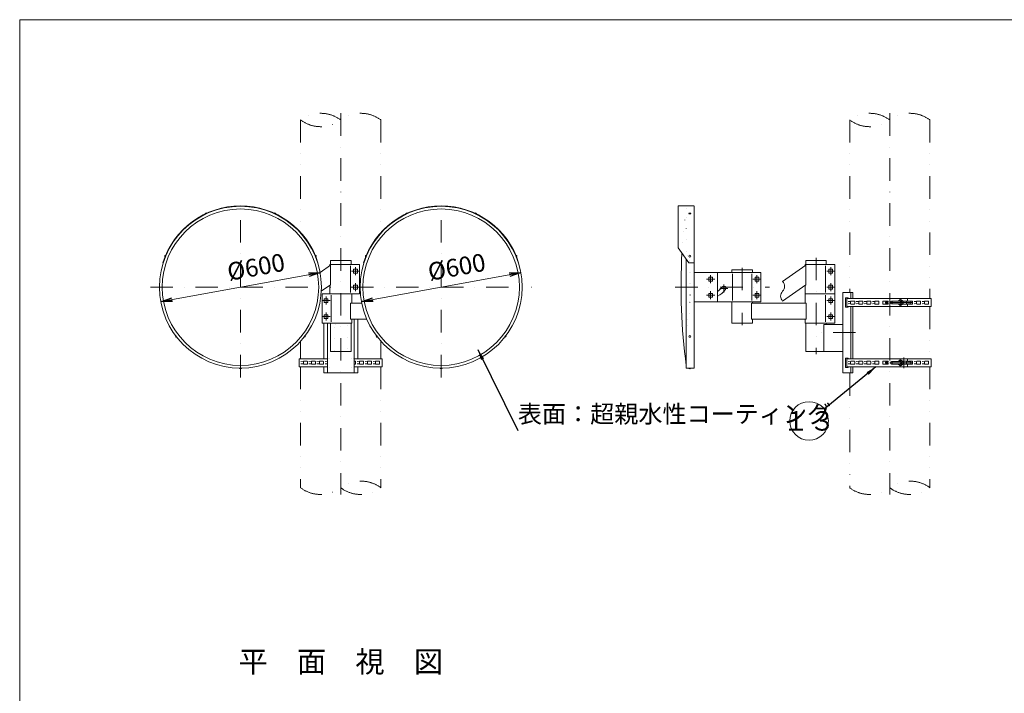
# Model space of a CAD drawing. Extents: x 440 to 8569, y 170 to 5770.
# Drawn here: x 440 to 4120, y 3252 to 5770 of the extents above; entities that cross this region are included whole.
import ezdxf

# ---------------------------------------------------------------- set-up
doc = ezdxf.new("R2010")
doc.units = 0
doc.header["$LTSCALE"] = 168
for name, pattern in [('DASHDOT', [1, 0.5, -0.25, 0, -0.25]), ('DIVIDE', [1.25, 0.5, -0.25, 0, -0.25, 0, -0.25]), ('DOT', [0.25, 0, -0.25])]:
    doc.linetypes.add(name, pattern=pattern)
doc.layers.get('0').update_dxf_attribs({"linetype": 'CONTINUOUS'})
doc.layers.add('LEVEL001', color=7, linetype='CONTINUOUS')
doc.styles.add('GMM003', font='txt.shx', dxfattribs={"width": 0.787879, "bigfont": 'bigfont.shx'})
doc.styles.add('GMM004', font='txt.shx', dxfattribs={"width": 0.787879, "bigfont": 'bigfont.shx'})
doc.styles.add('GMM005', font='txt.shx', dxfattribs={"bigfont": 'bigfont.shx'})
doc.styles.get("Standard").update_dxf_attribs({"font": 'TXT', "bigfont": 'BIGFONT'})
doc.dimstyles.new('GMM001', dxfattribs={"dimtxt": 66, "dimasz": 40, "dimexe": 40, "dimexo": 40, "dimgap": 30.759655, "dimtad": 1, "dimdec": 0, "dimzin": 0, "dimdsep": 46, "dimtxsty": 'GMM003', "dimblk1": 'OPEN', "dimblk2": 'OPEN', "dimsah": 1, "dimcen": 20, "dimdle": 50, "dimse1": 1, "dimse2": 1, "dimclrd": 6, "dimclre": 6, "dimclrt": 1, "dimaunit": 1, "dimadec": 0, "dimazin": 0, "dimtfac": 0.625, "dimtdec": 0, "dimtmove": 0, "dimatfit": 3, "dimfxl": 1, "dimtolj": 1, "dimtzin": 0, "dimarcsym": 0})
doc.dimstyles.new('GMM002', dxfattribs={"dimtxt": 66, "dimasz": 40, "dimexe": 40, "dimexo": 40, "dimgap": 0, "dimtad": 0, "dimdec": 0, "dimzin": 0, "dimdsep": 46, "dimtxsty": 'STANDARD', "dimblk1": 'OPEN', "dimblk2": 'OPEN', "dimsah": 1, "dimcen": 20, "dimdle": 50, "dimse1": 1, "dimse2": 1, "dimclrd": 6, "dimclre": 6, "dimclrt": 1, "dimaunit": 1, "dimadec": 0, "dimazin": 0, "dimtfac": 0.625, "dimtdec": 0, "dimtmove": 0, "dimatfit": 3, "dimfxl": 1, "dimtolj": 1, "dimtzin": 0, "dimarcsym": 0})
doc.dimstyles.new('GMM010', dxfattribs={"dimtxt": 66, "dimasz": 40, "dimexe": 40, "dimexo": 40, "dimgap": 0, "dimtad": 1, "dimdec": 0, "dimzin": 0, "dimdsep": 46, "dimtxsty": 'GMM003', "dimblk1": 'OPEN', "dimblk2": 'OPEN', "dimsah": 1, "dimcen": 20, "dimdle": 50, "dimse1": 1, "dimse2": 1, "dimclrd": 6, "dimclre": 6, "dimclrt": 1, "dimaunit": 1, "dimadec": 0, "dimazin": 0, "dimtfac": 0.625, "dimtdec": 0, "dimtmove": 0, "dimatfit": 3, "dimfxl": 1, "dimtolj": 1, "dimtzin": 0, "dimarcsym": 0})

# ---------------------------------------------------------------- blocks, each defined once
blk = doc.blocks.new('_OPEN')
at = {"color": 0, "linetype": 'BYBLOCK', "lineweight": -2}
for p, q in [((-1, 0.167), (0, 0)), ((0, 0), (-1, -0.167)), ((0, 0), (-1, 0))]:
    blk.add_line(p, q, dxfattribs=at)
blk = doc.blocks.new('*D1')
at = {"layer": 'LEVEL001', "color": 6, "linetype": 'CONTINUOUS', "lineweight": 5}
blk.add_line((1719.9, 4716.1), (2310.1, 4823.9), dxfattribs=at)
at = {"layer": 'LEVEL001', "color": 6, "linetype": 'CONTINUOUS', "xscale": 40, "yscale": 40, "zscale": 40}
for p, rotation in [((2310.1, 4823.9), 10.346551327545), ((1719.9, 4716.1), 190.34655132754)]:
    blk.add_blockref('_OPEN', p, dxfattribs=dict(at, rotation=rotation))
at = {"layer": 'LEVEL001', "color": 1, "lineweight": 5, "insert": (2079, 4813), "char_height": 66, "attachment_point": 8, "rotation": 10.3466, "style": 'GMM003'}
blk.add_mtext('\\A1;%%c600', dxfattribs=at)
blk = doc.blocks.new('*D2')
at = {"layer": 'LEVEL001', "color": 6, "linetype": 'CONTINUOUS', "lineweight": 5}
blk.add_line((969.9, 4716.1), (1560.1, 4823.9), dxfattribs=at)
at = {"layer": 'LEVEL001', "color": 6, "linetype": 'CONTINUOUS', "xscale": 40, "yscale": 40, "zscale": 40}
for p, rotation in [((1560.1, 4823.9), 10.346551327545), ((969.9, 4716.1), 190.34655132754)]:
    blk.add_blockref('_OPEN', p, dxfattribs=dict(at, rotation=rotation))
at = {"layer": 'LEVEL001', "color": 1, "lineweight": 5, "insert": (1329, 4813), "char_height": 66, "attachment_point": 8, "rotation": 10.3466, "style": 'GMM003'}
blk.add_mtext('\\A1;%%c600', dxfattribs=at)

msp = doc.modelspace()

# ---------------------------------------------------------------- linework, layer by layer
at = {"layer": 'LEVEL001', "color": 6, "linetype": 'DASHDOT', "lineweight": 5}
for p, q in [((1640, 5420), (1640, 3995)), ((3691.86, 5420), (3691.86, 3995)), ((1265, 4432.71), (1265, 5103.51)), ((2015, 4432.71), (2015, 5103.51)), ((3416.07, 4880), (3416.07, 4520)), ((1680, 4830), (1710, 4830)), ((1695, 4845), (1695, 4815)), ((3140, 4842.5), (3140, 4627.5)), ((3456.07, 4830), (3486.07, 4830)), ((3471.07, 4845), (3471.07, 4815)), ((1695, 4785), (1695, 4755)), ((3007.22, 4800), (3037.22, 4800)), ((3022.22, 4815), (3022.22, 4785)), ((3180, 4800), (3210, 4800)), ((3195, 4815), (3195, 4785)), ((3471.07, 4785), (3471.07, 4755)), ((928.83, 4770), (1602.55, 4770)), ((1678.83, 4770), (2352.55, 4770)), ((1680, 4770), (1710, 4770)), ((2889.87, 4770), (3242.57, 4770)), ((3022.22, 4755), (3022.22, 4725)), ((3056.37, 4765.59), (3086.37, 4765.59)), ((3071.37, 4780.59), (3071.37, 4750.59)), ((3195, 4755), (3195, 4725)), ((3456.07, 4770), (3486.07, 4770)), ((1570, 4720), (1600, 4720)), ((1585, 4735), (1585, 4705)), ((3007.22, 4740), (3037.22, 4740)), ((3180, 4740), (3210, 4740)), ((3456.07, 4720), (3486.07, 4720)), ((3471.07, 4735), (3471.07, 4705)), ((3691.21, 4712.5), (3774.27, 4712.5)), ((1585, 4675), (1585, 4645)), ((3471.07, 4675), (3471.07, 4645)), ((1570, 4660), (1600, 4660)), ((3456.07, 4660), (3486.07, 4660)), ((3563.94, 4600), (3416.07, 4600)), ((3743.92, 4507.5), (3743.92, 4467.5)), ((3691.21, 4487.5), (3774.27, 4487.5))]:
    msp.add_line(p, q, dxfattribs=at)
at = {"layer": 'LEVEL001', "color": 6, "linetype": 'DIVIDE', "lineweight": 5}
for p, q in [((1490, 5395), (1490, 4974.06)), ((1790, 5395), (1790, 4974.06)), ((3541.86, 5395), (3541.86, 4752.5)), ((3841.86, 5395), (3841.86, 4727.5)), ((3841.86, 4697.5), (3841.86, 4502.5)), ((1490, 4567.81), (1490, 4502.5)), ((1790, 4567.81), (1790, 4502.5)), ((1490, 4472.5), (1490, 4020)), ((1790, 4472.5), (1790, 4020)), ((3841.86, 4472.5), (3841.86, 4020)), ((3541.86, 4447.5), (3541.86, 4020))]:
    msp.add_line(p, q, dxfattribs=at)
at = {"layer": 'LEVEL001', "color": 6, "linetype": 'CONTINUOUS', "lineweight": 5}
for p, q in [((1675.73, 4850), (1675.73, 4750)), ((3451.8, 4850), (3451.8, 4750)), ((3104.27, 4820), (3104.27, 4720)), ((3175.73, 4820), (3175.73, 4720)), ((1604.27, 4640), (1604.27, 4740)), ((3451.8, 4640), (3451.8, 4740)), ((3546.15, 4697.5), (3546.15, 4502.5))]:
    msp.add_line(p, q, dxfattribs=at)
at = {"layer": 'LEVEL001', "color": 6, "linetype": 'DOT', "lineweight": 5}
msp.add_line((2947.22, 4825), (2947.22, 4715), dxfattribs=at)
at = {"layer": 'LEVEL001', "color": 3, "linetype": 'CONTINUOUS', "lineweight": 9}
for p, q in [((3546.15, 4747.5), (3546.15, 4727.5)), ((3536.42, 4717), (3544.42, 4716.5)), ((3545.42, 4717), (3545.42, 4708)), ((3559.42, 4718), (3546.42, 4718)), ((3560.42, 4708), (3560.42, 4717)), ((3566.42, 4717), (3574.42, 4716.5)), ((3575.42, 4717), (3575.42, 4708)), ((3589.42, 4718), (3576.42, 4718)), ((3590.42, 4708), (3590.42, 4717)), ((3596.42, 4717), (3604.42, 4716.5)), ((3605.42, 4717), (3605.42, 4708)), ((3619.42, 4718), (3606.42, 4718)), ((3620.42, 4708), (3620.42, 4717)), ((3626.42, 4717), (3634.42, 4716.5)), ((3635.42, 4717), (3635.42, 4708)), ((3649.42, 4718), (3636.42, 4718)), ((3650.42, 4708), (3650.42, 4717)), ((3665.42, 4717), (3665.42, 4708)), ((3684.42, 4718), (3666.42, 4718)), ((3675.42, 4714), (3675.42, 4711)), ((3684.92, 4714.5), (3675.92, 4714.5)), ((3675.92, 4710.5), (3684.92, 4710.5)), ((3685.42, 4715), (3685.42, 4717)), ((3685.42, 4708), (3685.42, 4710)), ((3697.96, 4717.5), (3729.42, 4717.5)), ((3729.42, 4722.31), (3734.37, 4722.31)), ((3736.36, 4717.41), (3741.31, 4717.41)), ((3757.42, 4718), (3741.31, 4718)), ((3754.42, 4718), (3754.42, 4707)), ((3757.42, 4717.5), (3766.86, 4717.5)), ((3775.86, 4718), (3762.86, 4718)), ((3776.86, 4708), (3776.86, 4717)), ((3782.86, 4717), (3790.86, 4716.5)), ((3791.86, 4717), (3791.86, 4708)), ((3805.86, 4718), (3792.86, 4718)), ((3806.86, 4708), (3806.86, 4717)), ((3812.86, 4717), (3820.86, 4716.5)), ((3821.86, 4717), (3821.86, 4708)), ((3835.86, 4718), (3822.86, 4718)), ((3836.86, 4708), (3836.86, 4717)), ((3536.42, 4708), (3544.42, 4708.5)), ((3546.42, 4707), (3559.42, 4707)), ((3566.42, 4708), (3574.42, 4708.5)), ((3576.42, 4707), (3589.42, 4707)), ((3596.42, 4708), (3604.42, 4708.5)), ((3606.42, 4707), (3619.42, 4707)), ((3626.42, 4708), (3634.42, 4708.5)), ((3636.42, 4707), (3649.42, 4707)), ((3666.42, 4707), (3684.42, 4707)), ((3729.42, 4707.5), (3697.99, 4707.5)), ((3729.42, 4702.68), (3734.37, 4702.68)), ((3736.36, 4707.59), (3741.31, 4707.59)), ((3741.31, 4707), (3757.42, 4707)), ((3766.86, 4707.5), (3757.42, 4707.5)), ((3762.86, 4707), (3775.86, 4707)), ((3782.86, 4708), (3790.86, 4708.5)), ((3792.86, 4707), (3805.86, 4707)), ((3812.86, 4708), (3820.86, 4708.5)), ((3822.86, 4707), (3835.86, 4707)), ((1491, 4492), (1499, 4491.5)), ((1500, 4483), (1500, 4492)), ((1501, 4493), (1514, 4493)), ((1515, 4492), (1515, 4483)), ((1521, 4492), (1529, 4491.5)), ((1530, 4483), (1530, 4492)), ((1531, 4493), (1544, 4493)), ((1545, 4492), (1545, 4483)), ((1551, 4492), (1559, 4491.5)), ((1560, 4483), (1560, 4492)), ((1561, 4493), (1574, 4493)), ((1575, 4492), (1575, 4483)), ((1581, 4492), (1589, 4491.5)), ((1690, 4493), (1694, 4493)), ((1695, 4492), (1695, 4483)), ((1701, 4492), (1709, 4491.5)), ((1710, 4483), (1710, 4492)), ((1711, 4493), (1724, 4493)), ((1725, 4492), (1725, 4483)), ((1731, 4492), (1739, 4491.5)), ((1740, 4483), (1740, 4492)), ((1741, 4493), (1754, 4493)), ((1755, 4492), (1755, 4483)), ((1761, 4492), (1769, 4491.5)), ((1770, 4483), (1770, 4492)), ((1771, 4493), (1784, 4493)), ((1785, 4492), (1785, 4483)), ((3536.42, 4492), (3544.42, 4491.5)), ((3545.42, 4483), (3545.42, 4492)), ((3546.42, 4493), (3559.42, 4493)), ((3560.42, 4492), (3560.42, 4483)), ((3566.42, 4492), (3574.42, 4491.5)), ((3575.42, 4483), (3575.42, 4492)), ((3576.42, 4493), (3589.42, 4493)), ((3590.42, 4492), (3590.42, 4483)), ((3596.42, 4492), (3604.42, 4491.5)), ((3605.42, 4483), (3605.42, 4492)), ((3606.42, 4493), (3619.42, 4493)), ((3620.42, 4492), (3620.42, 4483)), ((3626.42, 4492), (3634.42, 4491.5)), ((3635.42, 4483), (3635.42, 4492)), ((3636.42, 4493), (3649.42, 4493)), ((3650.42, 4492), (3650.42, 4483)), ((3665.42, 4483), (3665.42, 4492)), ((3666.42, 4493), (3684.42, 4493)), ((3675.92, 4489.5), (3684.92, 4489.5)), ((3685.42, 4492), (3685.42, 4490)), ((3729.42, 4492.5), (3697.99, 4492.5)), ((3729.42, 4497.32), (3734.37, 4497.32)), ((3736.36, 4492.41), (3741.31, 4492.41)), ((3741.31, 4493), (3757.42, 4493)), ((3754.42, 4482), (3754.42, 4493)), ((3766.86, 4492.5), (3757.42, 4492.5)), ((3762.86, 4493), (3775.86, 4493)), ((3776.86, 4492), (3776.86, 4483)), ((3782.86, 4492), (3790.86, 4491.5)), ((3791.86, 4483), (3791.86, 4492)), ((3792.86, 4493), (3805.86, 4493)), ((3806.86, 4492), (3806.86, 4483)), ((3812.86, 4492), (3820.86, 4491.5)), ((3821.86, 4483), (3821.86, 4492)), ((3822.86, 4493), (3835.86, 4493)), ((3836.86, 4492), (3836.86, 4483)), ((1491, 4483), (1499, 4483.5)), ((1514, 4482), (1501, 4482)), ((1521, 4483), (1529, 4483.5)), ((1544, 4482), (1531, 4482)), ((1551, 4483), (1559, 4483.5)), ((1574, 4482), (1561, 4482)), ((1581, 4483), (1589, 4483.5)), ((1694, 4482), (1690, 4482)), ((1701, 4483), (1709, 4483.5)), ((1724, 4482), (1711, 4482)), ((1731, 4483), (1739, 4483.5)), ((1754, 4482), (1741, 4482)), ((1761, 4483), (1769, 4483.5)), ((1784, 4482), (1771, 4482)), ((3536.42, 4483), (3544.42, 4483.5)), ((3546.15, 4472.5), (3546.15, 4452.5)), ((3559.42, 4482), (3546.42, 4482)), ((3566.42, 4483), (3574.42, 4483.5)), ((3589.42, 4482), (3576.42, 4482)), ((3596.42, 4483), (3604.42, 4483.5)), ((3619.42, 4482), (3606.42, 4482)), ((3626.42, 4483), (3634.42, 4483.5)), ((3649.42, 4482), (3636.42, 4482)), ((3684.42, 4482), (3666.42, 4482)), ((3675.42, 4486), (3675.42, 4489)), ((3684.92, 4485.5), (3675.92, 4485.5)), ((3685.42, 4485), (3685.42, 4483)), ((3697.96, 4482.5), (3729.42, 4482.5)), ((3729.42, 4477.69), (3734.37, 4477.69)), ((3736.36, 4482.59), (3741.31, 4482.59)), ((3757.42, 4482), (3741.31, 4482)), ((3757.42, 4482.5), (3766.86, 4482.5)), ((3775.86, 4482), (3762.86, 4482)), ((3782.86, 4483), (3790.86, 4483.5)), ((3805.86, 4482), (3792.86, 4482)), ((3812.86, 4483), (3820.86, 4483.5)), ((3835.86, 4482), (3822.86, 4482))]:
    msp.add_line(p, q, dxfattribs=at)
at = {"layer": 'LEVEL001', "color": 7, "linetype": 'CONTINUOUS', "lineweight": 20}
for p, q in [((3178.15, 4710), (3178.15, 4715)), ((3178.15, 4710), (3178.15, 4715)), ((3730.42, 4727.5), (3730.42, 4722.31)), ((3757.42, 4718), (3757.42, 4727.5)), ((3553.94, 4502.5), (3553.94, 4697.5)), ((3730.42, 4702.68), (3730.42, 4697.5)), ((3757.42, 4697.5), (3757.42, 4707)), ((1703.59, 4650), (1703.59, 4502.5)), ((1576.41, 4635), (1576.41, 4502.5)), ((3454.22, 4635), (3454.22, 4630)), ((3730.42, 4497.32), (3730.42, 4502.5)), ((3757.42, 4502.5), (3757.42, 4493)), ((3730.42, 4472.5), (3730.42, 4477.69)), ((3757.42, 4482), (3757.42, 4472.5))]:
    msp.add_line(p, q, dxfattribs=at)
at = {"layer": 'LEVEL001', "color": 1, "linetype": 'DOT', "lineweight": 13}
for p, q in [((1615, 4535), (1615, 4625)), ((1620, 4630), (1660, 4630)), ((1665, 4625), (1665, 4535))]:
    msp.add_line(p, q, dxfattribs=at)
at = {"layer": 'LEVEL001', "color": 7, "linetype": 'CONTINUOUS', "lineweight": 20}
for points in [[(440, 170), (440, 5770), (8226.67, 5770), (8226.67, 170)], [(3175.08, 4710), (3379.27, 4710), (3379.27, 4650), (3175.08, 4650)]]:
    msp.add_lwpolyline(points, close=True, dxfattribs=at)
at = {"layer": 'LEVEL001', "color": 3, "linetype": 'CONTINUOUS', "lineweight": 9}
for points in [[(2961.02, 5073.75), (2901.02, 5073.75), (2901.02, 4916.75), (2941.02, 4860.96), (2961.02, 4860.96)], [(3536.15, 4697.5), (3536.15, 4695), (3526.15, 4695), (3526.15, 4730), (3536.15, 4730), (3536.15, 4727.5)], [(3722.61, 4707.5), (3729.42, 4702.68), (3736.36, 4707.59), (3736.36, 4717.41), (3729.42, 4722.31), (3722.62, 4717.5)], [(3734.37, 4702.68), (3741.31, 4707.59), (3741.31, 4717.41), (3734.37, 4722.31)], [(3536.15, 4502.5), (3536.15, 4505), (3526.15, 4505), (3526.15, 4470), (3536.15, 4470), (3536.15, 4472.5)], [(3722.61, 4492.5), (3729.42, 4497.32), (3736.36, 4492.41), (3736.36, 4482.59), (3729.42, 4477.69), (3722.62, 4482.5)], [(3734.37, 4497.32), (3741.31, 4492.41), (3741.31, 4482.59), (3734.37, 4477.69)]]:
    msp.add_lwpolyline(points, dxfattribs=at)
at = {"layer": 'LEVEL001', "color": 7, "linetype": 'CONTINUOUS', "lineweight": 20}
for points in [[(2931.02, 4874.91), (2931.02, 4467), (2961.02, 4467), (2961.02, 5073)], [(1678.15, 4855), (1678.15, 4870), (1601.85, 4870), (1601.85, 4855)], [(3377.92, 4855), (3377.92, 4870), (3454.22, 4870), (3454.22, 4855)], [(1567.1, 4754.5), (1601.9, 4778.8), (1601.9, 4851.99), (1562.55, 4824.51)], [(1599.05, 4850), (1599.05, 4855), (1710, 4855), (1710, 4745), (1599.05, 4745), (1599.05, 4776.82)], [(2961.02, 4715), (3047.22, 4715), (3047.22, 4825), (2961.02, 4825)], [(3047.22, 4715), (3210, 4715), (3210, 4825), (3047.22, 4825)], [(3178.15, 4825), (3178.15, 4835), (3101.85, 4835), (3101.85, 4825)], [(3291.07, 4718.12), (3377.97, 4778.8), (3377.97, 4851.99), (3291.07, 4791.3)], [(3375.12, 4850), (3375.12, 4855), (3486.07, 4855), (3486.07, 4745), (3375.12, 4745), (3375.12, 4776.82)], [(3553.94, 4727.5), (3553.94, 4750), (3516.15, 4750), (3516.15, 4450), (3553.94, 4450), (3553.94, 4472.5)], [(1680.95, 4650), (1680.95, 4635), (1570, 4635), (1570, 4745), (1680.95, 4745), (1680.95, 4710)], [(1718.51, 4710), (1675.73, 4710), (1675.73, 4650), (1737.32, 4650)], [(3101.85, 4715), (3101.85, 4635), (3178.15, 4635), (3178.15, 4650)], [(3375.12, 4650), (3375.12, 4635), (3486.07, 4635), (3486.07, 4745), (3375.12, 4745), (3375.12, 4710)], [(3757.42, 4727.5), (3531.15, 4727.5), (3531.15, 4697.5), (3757.42, 4697.5)], [(3757.42, 4727.5), (3846.86, 4727.5), (3846.86, 4697.5), (3757.42, 4697.5)], [(1690, 4650), (1690, 4450), (1590, 4450), (1590, 4635)], [(1601.85, 4635), (1601.85, 4530), (1678.15, 4530), (1678.15, 4635)], [(3444.89, 4530), (3377.92, 4530), (3377.92, 4635)], [(3516.15, 4630), (3444.89, 4630), (3444.89, 4530), (3516.15, 4530)], [(1590, 4472.5), (1485, 4472.5), (1485, 4502.5), (1590, 4502.5)], [(1690, 4472.5), (1795, 4472.5), (1795, 4502.5), (1690, 4502.5)], [(3757.42, 4472.5), (3531.15, 4472.5), (3531.15, 4502.5), (3757.42, 4502.5)], [(3757.42, 4472.5), (3846.86, 4472.5), (3846.86, 4502.5), (3757.42, 4502.5)], [(1576.41, 4472.5), (1576.41, 4450), (1590, 4450)], [(1703.59, 4472.5), (1703.59, 4450), (1690, 4450)]]:
    msp.add_lwpolyline(points, dxfattribs=at)
at = {"layer": 'LEVEL001', "color": 2, "linetype": 'DOT', "lineweight": 0}
msp.add_lwpolyline([(2961.02, 5073), (2931.02, 5073), (2931.02, 4874.91)], dxfattribs=at)
at = {"layer": 'LEVEL001', "color": 6, "linetype": 'DOT', "lineweight": 5}
for points in [[(2944.02, 4825), (2944.02, 4870), (2934.02, 4890), (2934.02, 4915)], [(2934.02, 4625), (2934.02, 4650), (2944.02, 4670), (2944.02, 4715)], [(1593.2, 4505), (1599, 4505), (1599, 4470), (1593.2, 4470)], [(1686.8, 4505), (1681, 4505), (1681, 4470), (1686.8, 4470)]]:
    msp.add_lwpolyline(points, dxfattribs=at)
at = {"layer": 'LEVEL001', "color": 3, "linetype": 'CONTINUOUS', "lineweight": 9}
for points in [[(1688, 4837), (1688, 4823), (1702, 4823), (1702, 4837)], [(3464.07, 4837), (3464.07, 4823), (3478.07, 4823), (3478.07, 4837)], [(3015.22, 4793), (3029.22, 4793), (3029.22, 4807), (3015.22, 4807)], [(3188, 4807), (3188, 4793), (3202, 4793), (3202, 4807)], [(1688, 4777), (1688, 4763), (1702, 4763), (1702, 4777)], [(3015.22, 4733), (3029.22, 4733), (3029.22, 4747), (3015.22, 4747)], [(3188, 4747), (3188, 4733), (3202, 4733), (3202, 4747)], [(3464.07, 4777), (3464.07, 4763), (3478.07, 4763), (3478.07, 4777)], [(1592, 4713), (1592, 4727), (1578, 4727), (1578, 4713)], [(3464.07, 4713), (3464.07, 4727), (3478.07, 4727), (3478.07, 4713)], [(1592, 4653), (1592, 4667), (1578, 4667), (1578, 4653)], [(3464.07, 4653), (3464.07, 4667), (3478.07, 4667), (3478.07, 4653)]]:
    msp.add_lwpolyline(points, close=True, dxfattribs=at)
at = {"layer": 'LEVEL001', "color": 1, "linetype": 'DOT', "lineweight": 13}
msp.add_lwpolyline([(2961.02, 4825), (2944.02, 4825), (2944.02, 4715), (2961.02, 4715)], dxfattribs=at)
at = {"layer": 'LEVEL001', "color": 7, "linetype": 'CONTINUOUS', "lineweight": 20}
for centre, radius in [((1265, 4770), 302.5), ((1265, 4770), 292.5), ((2015, 4770), 302.5), ((2015, 4770), 292.5)]:
    msp.add_circle(centre, radius, dxfattribs=at)
at = {"layer": 'LEVEL001', "color": 1, "linetype": 'CONTINUOUS', "lineweight": 13}
msp.add_circle((3390, 4270), 72, dxfattribs=at)
at = {"layer": 'LEVEL001', "color": 6, "linetype": 'DIVIDE', "lineweight": 5}
for centre, start, end in [((1565, 5295), 53.1301, 126.8699), ((1715, 5295), 53.1301, 126.8699), ((3616.86, 5295), 53.1301, 126.8699), ((3766.86, 5295), 53.1301, 126.8699), ((1565, 5495), 233.1301, 306.8699), ((3616.86, 5495), 233.1301, 306.8699), ((1565, 4120), 233.1301, 306.8699), ((1715, 3920), 53.1301, 126.8699), ((1715, 4120), 233.1301, 306.8699), ((3616.86, 4120), 233.1301, 306.8699), ((3766.86, 3920), 53.1301, 126.8699), ((3766.86, 4120), 233.1301, 306.8699)]:
    msp.add_arc(centre, 125, start, end, dxfattribs=at)
at = {"layer": 'LEVEL001', "color": 1, "linetype": 'CONTINUOUS', "lineweight": 13}
for centre in [(1265, 4770), (2015, 4770)]:
    msp.add_arc(centre, 303.75, 17.5, 162.5, dxfattribs=at)
at = {"layer": 'LEVEL001', "color": 6, "linetype": 'CONTINUOUS', "lineweight": 5}
for centre, radius, start, end in [((1137.69, 5043.01), 4.52, 58.85503, 171.14497), ((1392.31, 5043.01), 4.52, 8.85503, 121.14497), ((1887.69, 5043.01), 4.52, 58.85503, 171.14497), ((2142.31, 5043.01), 4.52, 8.85503, 121.14497), ((986.7, 4885.28), 4.52, 101.35503, 213.64497), ((1543.3, 4885.28), 4.52, 326.35503, 78.64497), ((1736.7, 4885.28), 4.52, 101.35503, 213.64497), ((2293.3, 4885.28), 4.52, 326.35503, 78.64497), ((3272.5, 4773), 26.07, 315.42014, 44.57986), ((3309.64, 4736.41), 26.07, 135.42014, 224.57986), ((1027.01, 4587.38), 4.52, 161.35503, 273.64497), ((1502.99, 4587.38), 4.52, 266.35503, 18.64497), ((1777.01, 4587.38), 4.52, 161.35503, 273.64497), ((2252.99, 4587.38), 4.52, 266.35503, 18.64497), ((1265, 4470.02), 4.52, 213.85503, 326.14497), ((2015, 4470.02), 4.52, 213.85503, 326.14497), ((2944.02, 4469.52), 4.52, 213.85503, 326.14497)]:
    msp.add_arc(centre, radius, start, end, dxfattribs=at)
at = {"layer": 'LEVEL001', "color": 2, "linetype": 'DOT', "lineweight": 0}
msp.add_arc((5111.42, 4770), 2200, 172.3465, 176.6876, dxfattribs=at)
at = {"layer": 'LEVEL001', "color": 7, "linetype": 'CONTINUOUS', "lineweight": 20}
msp.add_arc((5111.42, 4770), 2200, 176.6876, 187.6535, dxfattribs=at)
at = {"layer": 'LEVEL001', "color": 3, "linetype": 'CONTINUOUS', "lineweight": 9}
for centre, radius, start, end in [((3022.22, 4800), 52, 298.73565, 325), ((3022.22, 4800), 68, 291.57058, 325), ((3071.37, 4765.59), 8, 325, 145), ((3546.42, 4717), 1, 90, 180), ((3559.42, 4717), 1, 0, 90), ((3576.42, 4717), 1, 90, 180), ((3589.42, 4717), 1, 0, 90), ((3606.42, 4717), 1, 90, 180), ((3619.42, 4717), 1, 0, 90), ((3636.42, 4717), 1, 90, 180), ((3649.42, 4717), 1, 0, 90), ((3666.42, 4717), 1, 90, 180), ((3675.92, 4714), 0.5, 90, 180), ((3675.92, 4711), 0.5, 180, 270), ((3684.42, 4717), 1, 0, 90), ((3684.92, 4715), 0.5, 270, 0), ((3684.92, 4710), 0.5, 0, 90), ((3762.86, 4717), 1, 90, 180), ((3766.86, 4712.5), 5, 270, 90), ((3775.86, 4717), 1, 0, 90), ((3792.86, 4717), 1, 90, 180), ((3805.86, 4717), 1, 0, 90), ((3822.86, 4717), 1, 90, 180), ((3835.86, 4717), 1, 0, 90), ((3546.42, 4708), 1, 180, 270), ((3559.42, 4708), 1, 270, 0), ((3576.42, 4708), 1, 180, 270), ((3589.42, 4708), 1, 270, 0), ((3606.42, 4708), 1, 180, 270), ((3619.42, 4708), 1, 270, 0), ((3636.42, 4708), 1, 180, 270), ((3649.42, 4708), 1, 270, 0), ((3666.42, 4708), 1, 180, 270), ((3684.42, 4708), 1, 270, 0), ((3762.86, 4708), 1, 180, 270), ((3775.86, 4708), 1, 270, 0), ((3792.86, 4708), 1, 180, 270), ((3805.86, 4708), 1, 270, 0), ((3822.86, 4708), 1, 180, 270), ((3835.86, 4708), 1, 270, 0), ((1501, 4492), 1, 90, 180), ((1514, 4492), 1, 360, 90), ((1531, 4492), 1, 90, 180), ((1544, 4492), 1, 360, 90), ((1561, 4492), 1, 90, 180), ((1574, 4492), 1, 360, 90), ((1694, 4492), 1, 360, 90), ((1711, 4492), 1, 90, 180), ((1724, 4492), 1, 360, 90), ((1741, 4492), 1, 90, 180), ((1754, 4492), 1, 360, 90), ((1771, 4492), 1, 90, 180), ((1784, 4492), 1, 360, 90), ((3546.42, 4492), 1, 90, 180), ((3559.42, 4492), 1, 360, 90), ((3576.42, 4492), 1, 90, 180), ((3589.42, 4492), 1, 360, 90), ((3606.42, 4492), 1, 90, 180), ((3619.42, 4492), 1, 360, 90), ((3636.42, 4492), 1, 90, 180), ((3649.42, 4492), 1, 360, 90), ((3666.42, 4492), 1, 90, 180), ((3675.92, 4489), 0.5, 90, 180), ((3684.42, 4492), 1, 360, 90), ((3684.92, 4490), 0.5, 270, 0), ((3762.86, 4492), 1, 90, 180), ((3766.86, 4487.5), 5, 270, 90), ((3775.86, 4492), 1, 360, 90), ((3792.86, 4492), 1, 90, 180), ((3805.86, 4492), 1, 360, 90), ((3822.86, 4492), 1, 90, 180), ((3835.86, 4492), 1, 360, 90), ((1501, 4483), 1, 180, 270), ((1514, 4483), 1, 270, 0), ((1531, 4483), 1, 180, 270), ((1544, 4483), 1, 270, 0), ((1561, 4483), 1, 180, 270), ((1574, 4483), 1, 270, 0), ((1694, 4483), 1, 270, 0), ((1711, 4483), 1, 180, 270), ((1724, 4483), 1, 270, 0), ((1741, 4483), 1, 180, 270), ((1754, 4483), 1, 270, 0), ((1771, 4483), 1, 180, 270), ((1784, 4483), 1, 270, 0), ((3546.42, 4483), 1, 180, 270), ((3559.42, 4483), 1, 270, 0), ((3576.42, 4483), 1, 180, 270), ((3589.42, 4483), 1, 270, 0), ((3606.42, 4483), 1, 180, 270), ((3619.42, 4483), 1, 270, 0), ((3636.42, 4483), 1, 180, 270), ((3649.42, 4483), 1, 270, 0), ((3666.42, 4483), 1, 180, 270), ((3675.92, 4486), 0.5, 180, 270), ((3684.42, 4483), 1, 270, 0), ((3684.92, 4485), 0.5, 360, 90), ((3762.86, 4483), 1, 180, 270), ((3775.86, 4483), 1, 270, 0), ((3792.86, 4483), 1, 180, 270), ((3805.86, 4483), 1, 270, 0), ((3822.86, 4483), 1, 180, 270), ((3835.86, 4483), 1, 270, 0)]:
    msp.add_arc(centre, radius, start, end, dxfattribs=at)
at = {"layer": 'LEVEL001', "color": 1, "linetype": 'DOT', "lineweight": 13}
for centre, start, end in [((1620, 4625), 90.00036, 180.00069), ((1660, 4625), 0.00036, 89.99964), ((1620, 4535), 180.00036, 269.99964), ((1660, 4535), 270.00036, 359.99859)]:
    msp.add_arc(centre, 5, start, end, dxfattribs=at)
at = {"layer": 'LEVEL001', "color": 6, "linetype": 'CONTINUOUS', "lineweight": 5}
for centre, ratio in [((2944.02, 5045.29), 0.4226183), ((2944.02, 4886.24), 0.9238795), ((2944.02, 4585.85), 0.7933533)]:
    msp.add_ellipse(centre, major_axis=(-3.75, 0), ratio=ratio, dxfattribs=at)
at = {"layer": 'LEVEL001', "color": 3, "linetype": 'CONTINUOUS', "lineweight": 9}
for centre in [(3697.96, 4712.5), (3697.96, 4487.5)]:
    msp.add_ellipse(centre, major_axis=(0, -5), ratio=0.7071068, dxfattribs=at)
for centre in [(3729.42, 4712.5), (3729.42, 4487.5)]:
    msp.add_ellipse(centre, major_axis=(0, -5), ratio=0.7071068, start_param=0, end_param=3.1415927, dxfattribs=at)

# ---------------------------------------------------------------- texts
at = {"layer": 'LEVEL001', "color": 1, "lineweight": 5, "insert": (2301.81, 4263.04), "char_height": 66, "attachment_point": 7, "style": 'GMM003'}
msp.add_mtext('\\A1;表面：超親水性コーティング', dxfattribs=at)
at = {"layer": 'LEVEL001', "color": 7, "lineweight": 20, "insert": (3390, 4270), "char_height": 72.6, "attachment_point": 5, "line_spacing_factor": 0.8, "style": 'GMM004'}
msp.add_mtext('\\T1.000000;１３', dxfattribs=at)
at = {"layer": 'LEVEL001', "color": 1, "lineweight": 13, "insert": (1640, 3370), "char_height": 80, "attachment_point": 5, "line_spacing_factor": 0.8, "style": 'GMM005'}
msp.add_mtext('\\T1.000000;平\u3000面\u3000視\u3000図', dxfattribs=at)

# ---------------------------------------------------------------- dimensions: what is measured, and where the dimension line sits
at = {"layer": 'LEVEL001', "color": 6, "linetype": 'CONTINUOUS', "lineweight": 5}
for p1, p2, picture, middle in [((969.88, 4716.12), (1560.12, 4823.88), '*D2', (1334.52, 4782.69)), ((1719.88, 4716.12), (2310.12, 4823.88), '*D1', (2084.52, 4782.69))]:
    dim = msp.add_diameter_dim_2p(p1=p1, p2=p2, dimstyle='GMM001', override={"dimpost": '%%c<>'}, dxfattribs=at)
    dim.commit()
    dim.dimension.update_dxf_attribs({"geometry": picture, "text_midpoint": middle, "dimtype": 131})

# ---------------------------------------------------------------- leaders
for points, dimstyle in [([(2152.1, 4536.49), (2301.81, 4234.76)], 'GMM010'), ([(3640, 4472.5), (3446.88, 4314.14)], 'GMM002')]:
    msp.add_leader(points, dimstyle=dimstyle, dxfattribs=at)

doc.saveas('drawing.dxf')
